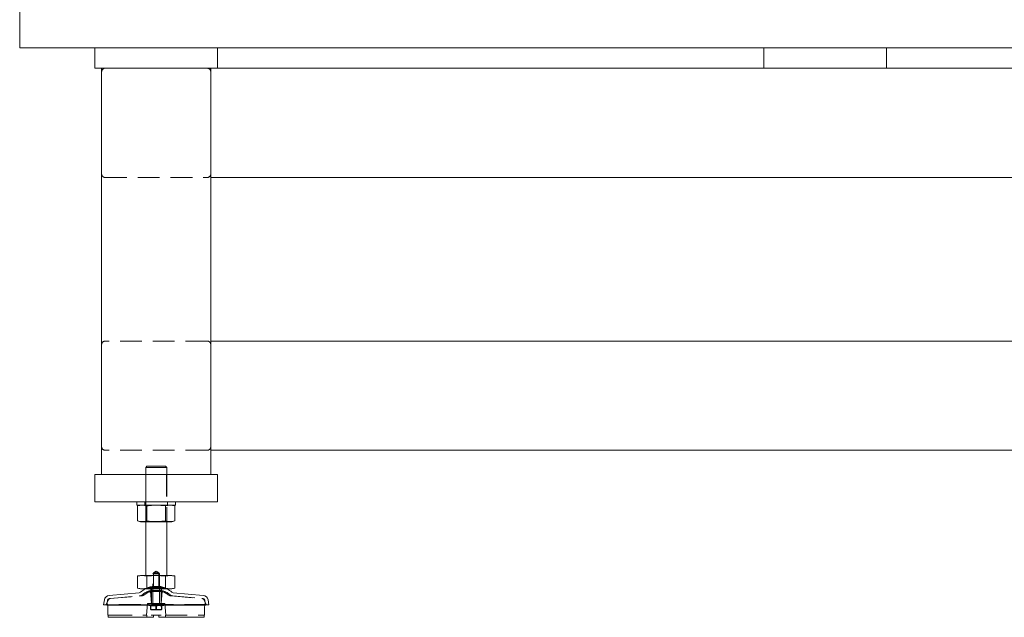
# Model space of a CAD drawing. Units: inches. Extents: x 7 to 265, y 3 to 173.
# Drawn here: x 158 to 194, y 44 to 66 of the extents above; entities that cross this region are included whole.
import ezdxf

# ---------------------------------------------------------------- set-up
doc = ezdxf.new("R2010")
doc.units = ezdxf.units.IN
doc.header["$LTSCALE"] = 16
doc.header["$MEASUREMENT"] = 0
doc.linetypes.add('HIDDEN', pattern=[0.075, 0.05, -0.025])

msp = doc.modelspace()

# ---------------------------------------------------------------- linework, layer by layer
at = {"color": 7, "linetype": 'Continuous', "lineweight": 15}
for p, q in [((158, 65.321), (158, 66.821)), ((158.75, 65.321), (158, 65.321)), ((158.75, 65.321), (216.25, 65.321)), ((160.75, 64.571), (160.75, 65.321)), ((165.25, 65.321), (165.25, 64.571)), ((185.25, 64.571), (185.25, 65.321)), ((189.75, 65.321), (189.75, 64.571)), ((160.75, 64.571), (165.25, 64.571)), ((161, 49.679), (161, 64.571)), ((165, 64.446), (165, 64.571)), ((165.25, 64.571), (185.25, 64.571)), ((185.25, 64.571), (189.75, 64.571)), ((189.75, 64.571), (209.75, 64.571)), ((165, 64.446), (165, 60.696)), ((165, 60.696), (165, 60.571)), ((210, 60.571), (165, 60.571)), ((165, 60.571), (165, 54.571)), ((165, 54.571), (210, 54.571)), ((165, 54.446), (165, 54.571)), ((165, 50.696), (165, 54.446)), ((165, 50.571), (165, 50.696)), ((210, 50.571), (165, 50.571)), ((165, 50.571), (165, 49.679)), ((162.616, 49.942), (162.655, 49.982)), ((162.616, 49.679), (162.616, 49.942)), ((162.616, 49.942), (163.384, 49.942)), ((162.655, 49.982), (163, 49.982)), ((163, 49.982), (163.345, 49.982)), ((163.345, 49.982), (163.384, 49.942)), ((163.384, 49.942), (163.384, 49.679)), ((160.75, 49.679), (165.25, 49.679)), ((160.75, 49.679), (160.75, 48.679)), ((165.25, 49.679), (165.25, 48.679)), ((160.75, 48.679), (165.25, 48.679)), ((162.291, 48.56), (162.291, 48.679)), ((163.709, 48.56), (162.291, 48.56)), ((162.318, 48.531), (162.429, 48.56)), ((162.318, 47.98), (162.318, 48.531)), ((162.659, 47.98), (162.659, 48.531)), ((163.341, 47.98), (163.341, 48.531)), ((163.571, 48.56), (163.682, 48.531)), ((163.682, 48.531), (163.682, 47.98)), ((163.709, 48.679), (163.709, 48.56)), ((162.429, 47.95), (162.318, 47.98)), ((163.682, 47.98), (163.571, 47.95)), ((163.571, 47.95), (162.429, 47.95)), ((162.616, 45.982), (162.616, 47.95)), ((163.384, 47.95), (163.384, 45.982)), ((162.318, 45.962), (162.429, 45.982)), ((162.318, 45.509), (162.318, 45.962)), ((162.429, 45.982), (163, 45.982)), ((162.659, 45.509), (162.659, 45.962)), ((163, 45.982), (163.571, 45.982)), ((163.341, 45.509), (163.341, 45.962)), ((163.571, 45.982), (163.682, 45.962)), ((163.682, 45.962), (163.682, 45.509)), ((162.429, 45.49), (162.318, 45.509)), ((163.571, 45.49), (162.429, 45.49)), ((163.682, 45.509), (163.571, 45.49)), ((161.072, 44.91), (161.102, 45.086)), ((161.279, 45.25), (162.377, 45.346)), ((163.622, 45.346), (164.721, 45.25)), ((164.898, 45.086), (164.927, 44.91)), ((161.189, 44.891), (161.072, 44.91)), ((163, 44.91), (161.072, 44.91)), ((164.811, 44.891), (161.189, 44.891)), ((161.228, 44.525), (161.228, 44.842)), ((164.927, 44.91), (163, 44.91)), ((164.772, 44.842), (164.772, 44.525)), ((164.927, 44.91), (164.811, 44.891)), ((161.238, 44.525), (161.228, 44.525)), ((161.238, 44.446), (161.238, 44.525)), ((162.814, 44.446), (161.238, 44.446)), ((161.238, 44.446), (161.238, 44.446)), ((163.185, 44.525), (162.814, 44.525)), ((162.814, 44.446), (162.901, 44.446)), ((162.901, 44.525), (162.901, 44.446)), ((163.098, 44.446), (163.098, 44.525)), ((163.185, 44.446), (163.098, 44.446)), ((164.762, 44.446), (163.185, 44.446)), ((164.762, 44.525), (164.762, 44.446)), ((164.762, 44.446), (164.762, 44.446)), ((164.772, 44.525), (164.763, 44.525))]:
    msp.add_line(p, q, dxfattribs=at)
at = {"color": 7, "linetype": 'HIDDEN', "lineweight": 0}
for p, q in [((161.125, 60.571), (164.875, 60.571)), ((164.875, 54.571), (161.125, 54.571)), ((164.875, 50.571), (161.125, 50.571)), ((162.616, 47.95), (162.616, 49.679)), ((162.625, 48.679), (162.625, 49.679)), ((163.375, 49.679), (163.375, 48.679)), ((163.384, 49.679), (163.384, 47.95)), ((162.586, 48.56), (162.586, 48.679)), ((163.413, 48.679), (163.413, 48.56)), ((162.901, 47.95), (163, 47.95)), ((163, 47.95), (163.098, 47.95)), ((162.882, 46.041), (162.901, 46.06)), ((162.882, 46.041), (163.118, 46.041)), ((162.882, 44.879), (162.882, 46.041)), ((162.901, 46.08), (163, 46.137)), ((162.901, 46.08), (163.098, 46.08)), ((162.901, 45.582), (162.901, 46.08)), ((162.901, 46.06), (163.098, 46.06)), ((163, 46.137), (163.098, 46.08)), ((163.098, 46.08), (163.098, 45.582)), ((163.098, 46.06), (163.118, 46.041)), ((163.118, 46.041), (163.118, 44.879)), ((162.803, 45.548), (163.197, 45.548)), ((162.803, 45.427), (162.803, 45.548)), ((162.823, 45.509), (163, 45.509)), ((162.823, 44.978), (162.823, 45.509)), ((162.878, 44.879), (162.878, 45.509)), ((162.901, 45.582), (163.098, 45.582)), ((163, 45.509), (163.177, 45.509)), ((163.122, 45.509), (163.122, 44.879)), ((163.177, 45.509), (163.177, 44.978)), ((163.197, 45.548), (163.197, 45.427)), ((161.289, 45.132), (162.388, 45.228)), ((161.324, 45.135), (162.461, 45.235)), ((162.785, 45.391), (163.215, 45.391)), ((162.823, 44.958), (162.785, 45.391)), ((163, 45.427), (162.803, 45.427)), ((163.197, 45.427), (163, 45.427)), ((163.215, 45.391), (163.177, 44.958)), ((163.538, 45.235), (164.675, 45.135)), ((163.612, 45.228), (164.711, 45.132)), ((161.169, 44.919), (161.244, 45.079)), ((164.831, 44.919), (161.169, 44.919)), ((161.189, 44.891), (161.218, 45.067)), ((162.647, 44.525), (162.685, 44.958)), ((162.685, 44.958), (163, 44.958)), ((162.724, 44.879), (162.724, 44.958)), ((163, 44.879), (162.724, 44.879)), ((162.797, 44.871), (162.988, 44.871)), ((162.797, 44.731), (162.797, 44.871)), ((162.797, 44.731), (162.803, 44.731)), ((162.988, 44.731), (162.797, 44.731)), ((162.802, 44.876), (162.823, 44.879)), ((162.823, 44.722), (162.802, 44.726)), ((162.809, 44.871), (162.803, 44.871)), ((162.803, 44.731), (162.809, 44.731)), ((162.809, 44.731), (162.809, 44.871)), ((162.809, 44.731), (163.012, 44.731)), ((163.177, 44.722), (162.823, 44.722)), ((162.988, 44.731), (162.988, 44.871)), ((163, 44.958), (163.315, 44.958)), ((163.275, 44.879), (163, 44.879)), ((163.012, 44.731), (163.012, 44.871)), ((163.012, 44.731), (163.203, 44.731)), ((163.177, 44.879), (163.198, 44.876)), ((163.198, 44.726), (163.177, 44.722)), ((163.19, 44.871), (163.19, 44.731)), ((163.197, 44.871), (163.203, 44.871)), ((163.203, 44.731), (163.197, 44.731)), ((163.203, 44.731), (163.203, 44.871)), ((163.275, 44.958), (163.275, 44.879)), ((163.315, 44.958), (163.353, 44.525)), ((164.756, 45.079), (164.831, 44.919)), ((164.782, 45.067), (164.811, 44.891)), ((161.238, 44.525), (161.316, 44.525)), ((161.316, 44.525), (162.661, 44.525)), ((162.654, 44.446), (162.661, 44.525)), ((163.339, 44.525), (163.346, 44.446)), ((163.339, 44.525), (164.683, 44.525)), ((164.683, 44.525), (164.762, 44.525))]:
    msp.add_line(p, q, dxfattribs=at)
for centre, radius, start, end in [((161.125, 64.446), 0.125, 90, 180), ((164.875, 64.446), 0.125, 0, 90), ((161.125, 60.696), 0.125, 180, 270), ((164.875, 60.696), 0.125, 270, 0), ((161.125, 54.446), 0.125, 90, 180), ((164.875, 54.446), 0.125, 0, 90), ((161.125, 50.696), 0.125, 180, 270), ((164.875, 50.696), 0.125, 270, 0), ((162.9, 47.919), 0.0315, 87.1349, 90), ((163.1, 47.919), 0.0315, 90, 92.8651), ((162.941, 44.773), 0.787, 100.0787, 114.399), ((163, 44.801), 0.787, 97.1808, 118.955), ((163, 44.801), 0.787, 61.045, 82.8192), ((163.059, 44.773), 0.787, 65.601, 79.9213), ((161.296, 45.054), 0.0787, 95, 170.5377), ((161.333, 45.037), 0.0984, 95, 155), ((162.371, 45.424), 0.197, 275, 311.1828), ((162.444, 45.431), 0.197, 275, 307.8615), ((162.941, 44.773), 0.669, 101.8812, 131.1828), ((163, 44.716), 0.709, 107.6659, 127.8615), ((163.059, 44.773), 0.669, 48.8172, 78.1188), ((163, 44.716), 0.709, 52.1385, 72.3341), ((163.556, 45.431), 0.197, 232.1385, 265), ((163.629, 45.424), 0.197, 228.8172, 265), ((164.667, 45.037), 0.0984, 25, 85), ((164.704, 45.054), 0.0787, 9.4623, 85), ((161.149, 44.842), 0.0787, 37.6863, 75.5225), ((162.803, 44.978), 0.0197, 270, 0), ((163.197, 44.978), 0.0197, 180, 270), ((164.85, 44.842), 0.0787, 104.4775, 142.3137)]:
    msp.add_arc(centre, radius, start, end, dxfattribs=at)
at = {"color": 7, "linetype": 'Continuous', "lineweight": 15}
for centre, radius, start, end in [((162.941, 44.773), 0.787, 114.399, 131.1828), ((163.059, 44.773), 0.787, 48.8172, 65.601), ((161.296, 45.054), 0.197, 95, 170.5377), ((162.371, 45.424), 0.0787, 275, 311.1828), ((163.629, 45.424), 0.0787, 228.8172, 265), ((164.704, 45.054), 0.197, 9.4623, 85), ((161.149, 44.842), 0.0787, 0, 37.6863), ((164.85, 44.842), 0.0787, 142.3137, 180)]:
    msp.add_arc(centre, radius, start, end, dxfattribs=at)
for points, knots in [([(162.659, 48.531), (162.631, 48.537), (162.574, 48.551), (162.489, 48.557), (162.403, 48.551), (162.346, 48.537), (162.318, 48.531)], [0, 0, 0, 0, 0.249483, 0.5, 0.749397, 1, 1, 1, 1]), ([(163.341, 48.531), (163.228, 48.542), (163.059, 48.56), (162.83, 48.551), (162.716, 48.537), (162.659, 48.531)], [0, 0, 0, 0, 0.4950749, 0.7474947, 1, 1, 1, 1]), ([(163.682, 48.531), (163.626, 48.542), (163.541, 48.56), (163.427, 48.551), (163.369, 48.537), (163.341, 48.531)], [0, 0, 0, 0, 0.495074, 0.747492, 1, 1, 1, 1]), ([(162.318, 47.98), (162.374, 47.968), (162.459, 47.95), (162.573, 47.96), (162.63, 47.973), (162.659, 47.98)], [0, 0, 0, 0, 0.495074, 0.747492, 1, 1, 1, 1]), ([(162.659, 47.98), (162.771, 47.968), (162.941, 47.95), (163.169, 47.96), (163.284, 47.973), (163.341, 47.98)], [0, 0, 0, 0, 0.4950749, 0.7474947, 1, 1, 1, 1]), ([(163.341, 47.98), (163.397, 47.968), (163.482, 47.95), (163.596, 47.96), (163.653, 47.973), (163.682, 47.98)], [0, 0, 0, 0, 0.495075, 0.747493, 1, 1, 1, 1]), ([(163.341, 45.962), (163.228, 45.97), (163, 45.986), (162.773, 45.97), (162.659, 45.962)], [0, 0, 0, 0, 0.497922, 1, 1, 1, 1]), ([(163.682, 45.962), (163.625, 45.97), (163.512, 45.986), (163.398, 45.97), (163.341, 45.962)], [0, 0, 0, 0, 0.497922, 1, 1, 1, 1]), ([(162.318, 45.509), (162.375, 45.501), (162.488, 45.485), (162.602, 45.501), (162.659, 45.509)], [0, 0, 0, 0, 0.497922, 1, 1, 1, 1]), ([(162.659, 45.509), (162.772, 45.501), (162.999, 45.485), (163.227, 45.501), (163.341, 45.509)], [0, 0, 0, 0, 0.497922, 1, 1, 1, 1]), ([(163.341, 45.509), (163.397, 45.501), (163.511, 45.485), (163.625, 45.501), (163.682, 45.509)], [0, 0, 0, 0, 0.497923, 1, 1, 1, 1])]:
    msp.add_open_spline(points, degree=3, knots=knots, dxfattribs=at)
msp.add_open_spline([(162.659, 45.962), (162.602, 45.97), (162.488, 45.986), (162.375, 45.97), (162.318, 45.962)], degree=3, dxfattribs=at)
at = {"color": 7, "linetype": 'HIDDEN', "lineweight": 0}
for points in [[(162.797, 44.871), (162.829, 44.874), (162.892, 44.878), (162.956, 44.874), (162.988, 44.871)], [(163.203, 44.871), (163.171, 44.874), (163.107, 44.878), (163.044, 44.874), (163.012, 44.871)], [(163.203, 44.871), (163.171, 44.874), (163.107, 44.878), (163.044, 44.874), (163.012, 44.871)]]:
    msp.add_open_spline(points, degree=3, dxfattribs=at)
for points in [[(163.012, 44.871), (162.978, 44.873), (162.911, 44.879), (162.843, 44.873), (162.809, 44.871)], [(162.988, 44.871), (163.021, 44.873), (163.089, 44.879), (163.157, 44.873), (163.19, 44.871)]]:
    msp.add_open_spline(points, degree=3, knots=[0, 0, 0, 0, 0.499998, 1, 1, 1, 1], dxfattribs=at)

doc.saveas('drawing.dxf')
